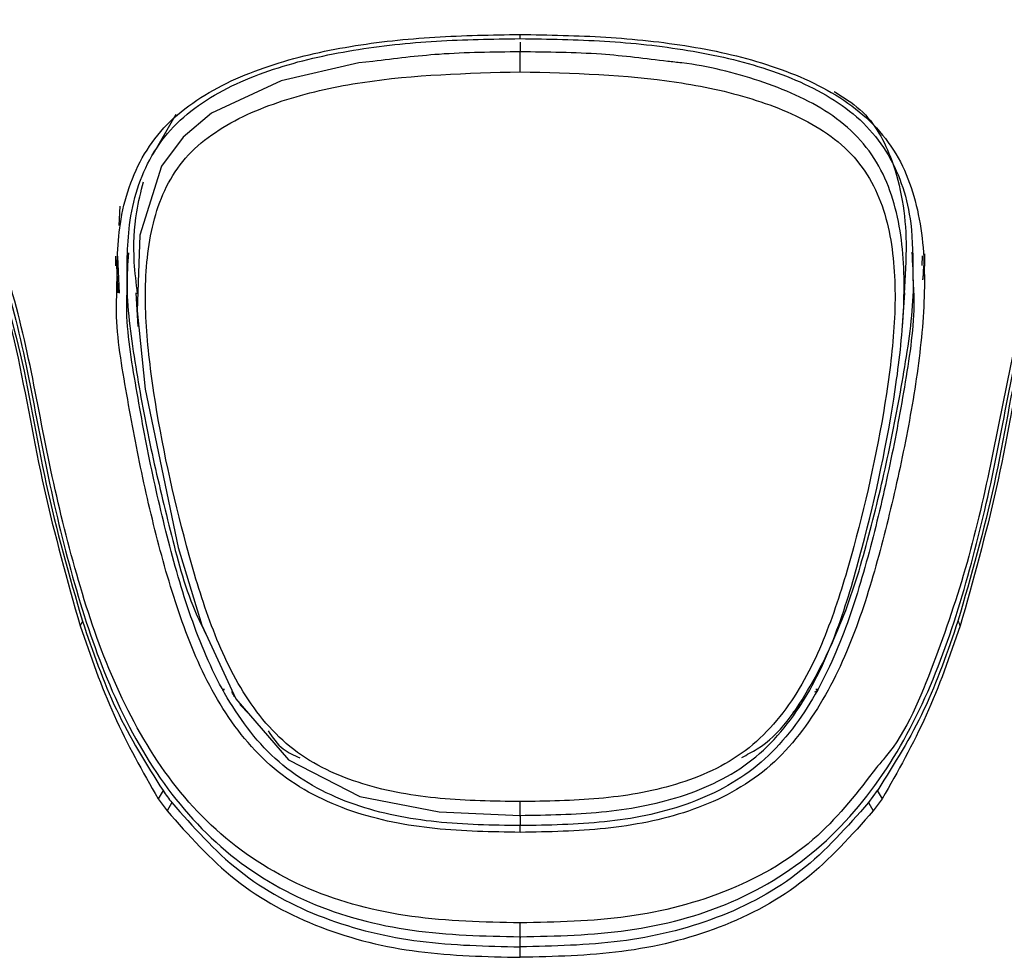
# Model space of a CAD drawing. Units: millimetres. Extents: x 309.5 to 384.4, y 62 to 135.1.
# Drawn here: x 352.5 to 355.5, y 88 to 90.8 of the extents above; entities that cross this region are included whole.
import ezdxf

# ---------------------------------------------------------------- set-up
doc = ezdxf.new("R2010")
doc.units = ezdxf.units.MM
doc.layers.add('CUERPO', color=7, linetype='Continuous')

msp = doc.modelspace()

# ---------------------------------------------------------------- linework, layer by layer
at = {"layer": 'CUERPO'}
for p, q in [((354.0082, 90.7499), (354.0082, 90.7204)), ((352.902, 90.4121), (352.9718, 90.5325)), ((352.802, 90.2556), (352.7991, 90.1973)), ((352.7883, 90.1055), (352.789, 90.0763)), ((352.7944, 90.1052), (352.7928, 90.0748)), ((352.8007, 89.9933), (352.7955, 90.1038)), ((355.2192, 90.0769), (355.2206, 90.1059)), ((355.2269, 90.0763), (355.2277, 90.112)), ((352.7967, 89.9947), (352.7927, 90.0765)), ((355.2232, 90.0765), (355.2212, 90.0361)), ((352.8495, 89.9947), (352.8563, 89.8926)), ((355.16, 89.8919), (355.1668, 89.9941)), ((352.689, 89.0054), (352.682, 88.991)), ((353.1172, 88.7992), (353.1104, 88.7992)), ((353.1114, 88.7976), (353.1172, 88.7992)), ((354.8992, 88.7992), (354.905, 88.7976)), ((354.906, 88.7992), (354.8992, 88.7992)), ((354.9024, 88.7944), (354.8952, 88.7912)), ((353.191, 88.7256), (353.163, 88.7545)), ((354.8554, 88.7571), (354.8292, 88.73)), ((352.9319, 88.4947), (352.9169, 88.4702)), ((352.9169, 88.4702), (352.9442, 88.4337)), ((355.084, 88.4947), (355.0572, 88.4585)), ((355.099, 88.4702), (355.0718, 88.4337)), ((355.084, 88.4947), (355.099, 88.4702)), ((352.9587, 88.4585), (352.9442, 88.4337)), ((355.0572, 88.4585), (355.0718, 88.4337)), ((354.0082, 88.4201), (354.0082, 88.3892)), ((354.008, 88.0241), (354.008, 88.0543)), ((354.008, 87.9926), (354.008, 88.0241))]:
    msp.add_line(p, q, dxfattribs=at)
at = {"layer": 'CUERPO', "flags": 128}
msp.add_lwpolyline([(353.5642, 90.6917), (353.5215, 90.6871), (353.288, 90.6329), (353.0782, 90.5354), (352.9923, 90.464), (352.9276, 90.3758), (352.8618, 90.1678), (352.8535, 89.9398), (352.8783, 89.7038), (352.9776, 89.2277), (353.0485, 88.9935), (353.1513, 88.7716), (353.31, 88.5875), (353.5252, 88.4774), (353.7638, 88.4305), (354.0082, 88.4201), (354.0082, 88.4201)], dxfattribs=at)
at = {"layer": 'CUERPO'}
for points, knots in [([(350.7274, 91.5389), (350.852, 91.4687), (351.101, 91.3282), (351.4806, 91.1276), (351.8419, 90.8946), (352.1595, 90.6019), (352.3851, 90.2335), (352.4964, 89.8261), (352.566, 89.4032), (352.6434, 89.1284), (352.682, 88.991)], [0, 0, 0, 0, 0.12513, 0.250239, 0.375298, 0.500235, 0.625031, 0.749944, 0.874979, 1, 1, 1, 1]), ([(350.7412, 91.5442), (350.867, 91.4721), (351.1187, 91.3281), (351.5021, 91.1223), (351.8368, 90.9033), (352.1084, 90.662), (352.3064, 90.4018), (352.4413, 90.1071), (352.5189, 89.7953), (352.5753, 89.4758), (352.6501, 89.1572), (352.7483, 88.8468), (352.8909, 88.5585), (353.0951, 88.3136), (353.3661, 88.1439), (353.6813, 88.0618), (353.899, 88.0568), (354.008, 88.0543)], [0, 0, 0, 0, 0.083416, 0.166825, 0.250207, 0.312723, 0.375197, 0.437683, 0.500233, 0.562773, 0.62532, 0.687851, 0.750337, 0.812746, 0.875101, 0.937498, 1, 1, 1, 1]), ([(354.008, 88.0962), (353.8984, 88.0987), (353.6799, 88.1035), (353.3642, 88.1845), (353.0951, 88.3518), (352.8946, 88.593), (352.754, 88.8774), (352.6571, 89.1845), (352.5825, 89.4999), (352.5269, 89.816), (352.4462, 90.124), (352.3075, 90.4143), (352.1071, 90.6698), (351.8353, 90.9074), (351.502, 91.1246), (351.1208, 91.3302), (350.8708, 91.4745), (350.7459, 91.5467)], [0, 0, 0, 0, 0.063201, 0.126083, 0.188606, 0.250896, 0.313145, 0.375433, 0.437709, 0.499914, 0.562298, 0.624689, 0.687076, 0.749544, 0.832984, 0.916518, 1, 1, 1, 1]), ([(354.008, 88.0543), (354.1168, 88.0568), (354.3354, 88.0618), (354.6531, 88.145), (354.9276, 88.3187), (355.1327, 88.5701), (355.2745, 88.8643), (355.3714, 89.1785), (355.4454, 89.4991), (355.5011, 89.8177), (355.5813, 90.126), (355.7177, 90.4147), (355.9146, 90.6691), (356.1834, 90.9063), (356.5153, 91.1231), (356.8971, 91.3282), (357.1485, 91.4719), (357.2746, 91.544)], [0, 0, 0, 0, 0.06245, 0.12541, 0.18883, 0.252437, 0.315858, 0.378976, 0.441854, 0.504461, 0.566316, 0.627733, 0.689138, 0.750782, 0.833385, 0.916442, 1, 1, 1, 1]), ([(357.27, 91.5466), (357.1452, 91.4746), (356.8955, 91.3304), (356.5147, 91.125), (356.1816, 90.9079), (355.9094, 90.6704), (355.7088, 90.4146), (355.5693, 90.1239), (355.4902, 89.8147), (355.4314, 89.4978), (355.3598, 89.1795), (355.2558, 88.8761), (355.1683, 88.6623), (355.0905, 88.5747), (355.0816, 88.5646)], [0, 0, 0, 0, 0.109973, 0.21997, 0.329916, 0.412355, 0.49474, 0.577122, 0.659576, 0.742035, 0.824516, 0.906954, 0.98934, 1, 1, 1, 1]), ([(357.2885, 91.5389), (357.164, 91.4687), (356.9149, 91.3282), (356.5353, 91.1276), (356.1739, 90.8946), (355.8564, 90.6019), (355.6308, 90.2335), (355.5195, 89.8261), (355.4499, 89.4032), (355.3725, 89.1284), (355.3339, 88.991)], [0, 0, 0, 0, 0.125125, 0.250251, 0.375329, 0.500236, 0.625, 0.749969, 0.874971, 1, 1, 1, 1]), ([(352.7931, 89.9959), (352.7933, 90.066), (352.7937, 90.2156), (352.8502, 90.3852), (352.9407, 90.5043), (353.0608, 90.6014), (353.2482, 90.6852), (353.4949, 90.7416), (353.7504, 90.7687), (353.9223, 90.7716), (354.0082, 90.773)], [0, 0, 0, 0, 0.12763, 0.272776, 0.345575, 0.418368, 0.563601, 0.708992, 0.85447, 1, 1, 1, 1]), ([(352.8238, 90.0014), (352.8233, 90.0683), (352.8224, 90.2136), (352.8732, 90.38), (352.9601, 90.4979), (353.0773, 90.5935), (353.2616, 90.6755), (353.5042, 90.73), (353.7551, 90.7567), (353.9238, 90.7592), (354.0082, 90.7605)], [0, 0, 0, 0, 0.124274, 0.270013, 0.343181, 0.416335, 0.562112, 0.708033, 0.854007, 1, 1, 1, 1]), ([(354.0082, 90.773), (354.0941, 90.7715), (354.266, 90.7685), (354.5215, 90.7416), (354.7683, 90.6853), (354.9557, 90.6014), (355.0757, 90.5043), (355.1666, 90.3854), (355.2228, 90.2059), (355.2307, 89.9694), (355.2024, 89.7201), (355.1545, 89.4685), (355.0947, 89.218), (355.0214, 88.9705), (354.9126, 88.7371), (354.7492, 88.5363), (354.5184, 88.4224), (354.266, 88.3735), (354.0942, 88.3705), (354.0082, 88.369)], [0, 0, 0, 0, 0.06258, 0.125113, 0.187636, 0.250064, 0.281387, 0.312685, 0.375098, 0.437564, 0.500082, 0.562656, 0.625203, 0.687742, 0.750193, 0.812572, 0.875045, 0.937457, 1, 1, 1, 1]), ([(354.0082, 90.7605), (354.0082, 90.76), (354.0082, 90.759), (354.0082, 90.7588), (354.0082, 90.7604), (354.0082, 90.7643), (354.0082, 90.7687), (354.0082, 90.7715), (354.0082, 90.773)], [0, 0, 0, 0, 0.144703, 0.277636, 0.502838, 0.7254, 0.856573, 1, 1, 1, 1]), ([(354.0082, 90.7605), (354.0931, 90.7592), (354.2627, 90.7566), (354.5144, 90.7297), (354.7565, 90.675), (354.9394, 90.5932), (355.0554, 90.4988), (355.1416, 90.3826), (355.191, 90.2297), (355.1911, 90.0979), (355.1911, 90.0439)], [0, 0, 0, 0, 0.150909, 0.30144, 0.451298, 0.599923, 0.673978, 0.747921, 0.896563, 1, 1, 1, 1]), ([(354.0082, 90.7204), (353.9264, 90.7197), (353.7773, 90.7183), (353.6305, 90.7), (353.5642, 90.6917)], [0, 0, 0, 0, 0.548429, 1, 1, 1, 1]), ([(354.0082, 90.6605), (354.0082, 90.6658), (354.0082, 90.6771), (354.0082, 90.6948), (354.0082, 90.7108), (354.0082, 90.7172), (354.0082, 90.7204)], [0, 0, 0, 0, 0.227436, 0.479777, 0.743226, 1, 1, 1, 1]), ([(354.4525, 90.6917), (354.3861, 90.7), (354.2392, 90.7184), (354.09, 90.7197), (354.0082, 90.7204)], [0, 0, 0, 0, 0.451981, 1, 1, 1, 1]), ([(354.0082, 88.4201), (354.0899, 88.4214), (354.2533, 88.4241), (354.494, 88.4668), (354.7172, 88.573), (354.8751, 88.7662), (354.9729, 88.9918), (355.0631, 89.3054), (355.1316, 89.625), (355.1682, 89.9411), (355.1638, 90.1702), (355.1141, 90.3486), (355.0278, 90.467), (354.9117, 90.5617), (354.7311, 90.6387), (354.5616, 90.6807), (354.4666, 90.6902), (354.4525, 90.6917)], [0, 0, 0, 0, 0.070613, 0.141177, 0.211553, 0.281986, 0.352548, 0.423152, 0.564239, 0.634829, 0.705403, 0.775864, 0.81121, 0.846581, 0.917071, 0.987637, 1, 1, 1, 1]), ([(354.0082, 88.4616), (353.9277, 88.4628), (353.7673, 88.4653), (353.5321, 88.505), (353.3157, 88.604), (353.1636, 88.788), (353.0681, 89.0044), (352.9787, 89.3076), (352.9107, 89.6167), (352.8752, 89.9223), (352.8809, 90.1422), (352.9303, 90.3117), (353.0144, 90.4223), (353.1273, 90.5102), (353.3025, 90.5836), (353.6084, 90.65), (353.8482, 90.6563), (354.0082, 90.6605)], [0, 0, 0, 0, 0.063661, 0.126903, 0.189126, 0.250717, 0.312975, 0.375628, 0.500844, 0.563062, 0.625054, 0.686712, 0.717501, 0.748476, 0.810912, 0.873831, 1, 1, 1, 1]), ([(354.0082, 90.6605), (354.1666, 90.6564), (354.4043, 90.6502), (354.7086, 90.5851), (354.8844, 90.5128), (354.9993, 90.4252), (355.0855, 90.3137), (355.1357, 90.1423), (355.1412, 89.9205), (355.1052, 89.6141), (355.0371, 89.3051), (354.9475, 89.0021), (354.8511, 88.7847), (354.6964, 88.6005), (354.4787, 88.5037), (354.2454, 88.4652), (354.0873, 88.4628), (354.0082, 88.4616)], [0, 0, 0, 0, 0.124928, 0.187464, 0.249942, 0.281317, 0.31262, 0.375046, 0.437529, 0.500061, 0.625038, 0.687585, 0.750104, 0.812483, 0.874944, 0.937459, 1, 1, 1, 1]), ([(354.9543, 90.6014), (354.9815, 90.5843), (355.0633, 90.5327), (355.1457, 90.3762), (355.1771, 90.1854), (355.1681, 90.0438), (355.1648, 89.9926)], [0, 0, 0, 0, 0.137403, 0.413711, 0.787673, 1, 1, 1, 1]), ([(352.855, 89.9917), (352.8511, 90.0237), (352.8409, 90.1093), (352.8458, 90.2226), (352.8655, 90.2992), (352.8732, 90.3292)], [0, 0, 0, 0, 0.267098, 0.713035, 1, 1, 1, 1]), ([(352.374, 90.2283), (352.4185, 90.099), (352.5087, 89.837), (352.5706, 89.4162), (352.6495, 89.1424), (352.689, 89.0054)], [0, 0, 0, 0, 0.327565, 0.663755, 1, 1, 1, 1]), ([(355.643, 90.2323), (355.5981, 90.1017), (355.5074, 89.8384), (355.4453, 89.4162), (355.3664, 89.1423), (355.327, 89.0054)], [0, 0, 0, 0, 0.329625, 0.66489, 1, 1, 1, 1]), ([(352.8274, 90.115), (352.8253, 90.0817), (352.8187, 89.9722), (352.848, 89.7717), (352.8932, 89.5252), (352.9528, 89.2798), (353.0018, 89.0869), (353.0512, 88.986), (353.0637, 88.9605)], [0, 0, 0, 0, 0.091419, 0.30074, 0.510206, 0.719705, 0.92916, 1, 1, 1, 1]), ([(354.6757, 88.595), (354.6915, 88.6031), (354.781, 88.6484), (354.8889, 88.8086), (354.9947, 89.0348), (355.0652, 89.2793), (355.1227, 89.5255), (355.1685, 89.7718), (355.1977, 89.973), (355.191, 90.0832), (355.189, 90.1171)], [0, 0, 0, 0, 0.032113, 0.181829, 0.331971, 0.482263, 0.632591, 0.782895, 0.93309, 1, 1, 1, 1]), ([(355.2214, 90.0332), (355.2246, 90.0532), (355.2287, 90.0786), (355.2263, 90.102), (355.2259, 90.1069)], [0, 0, 0, 0, 0.788609, 1, 1, 1, 1]), ([(355.1911, 90.0439), (355.1925, 90.0199), (355.1984, 89.9186), (355.1696, 89.7258), (355.1239, 89.4774), (355.0659, 89.2286), (354.9939, 88.9842), (354.8906, 88.7533), (354.7328, 88.5571), (354.5102, 88.4415), (354.2624, 88.3934), (354.0931, 88.3906), (354.0082, 88.3892)], [0, 0, 0, 0, 0.033467, 0.141454, 0.249734, 0.358047, 0.465962, 0.57313, 0.679133, 0.785122, 0.892164, 1, 1, 1, 1]), ([(354.0082, 88.369), (353.9222, 88.3704), (353.7503, 88.3733), (353.4975, 88.4216), (353.2682, 88.5379), (353.1027, 88.7363), (352.9954, 88.9709), (352.9211, 89.2179), (352.862, 89.469), (352.8164, 89.7192), (352.7875, 89.8988), (352.7926, 89.9865), (352.7931, 89.9959)], [0, 0, 0, 0, 0.109716, 0.21941, 0.328804, 0.438223, 0.547841, 0.657591, 0.767314, 0.877031, 0.986689, 1, 1, 1, 1]), ([(354.0082, 88.3892), (353.9238, 88.3906), (353.7549, 88.3933), (353.5065, 88.4412), (353.2823, 88.5576), (353.1242, 88.7558), (353.0214, 88.9872), (352.95, 89.2303), (352.8925, 89.477), (352.8478, 89.723), (352.8191, 89.9014), (352.8232, 89.99), (352.8238, 90.0014)], [0, 0, 0, 0, 0.109375, 0.218696, 0.327858, 0.437033, 0.546326, 0.65569, 0.765059, 0.874435, 0.983803, 1, 1, 1, 1]), ([(352.689, 89.0054), (352.72, 88.9146), (352.7821, 88.7332), (352.882, 88.5742), (352.9319, 88.4947)], [0, 0, 0, 0, 0.500281, 1, 1, 1, 1]), ([(355.327, 89.0054), (355.2958, 88.9145), (355.2337, 88.7335), (355.1356, 88.576), (355.0847, 88.4956), (355.0844, 88.4949), (355.0842, 88.4947), (355.0841, 88.4946), (355.0841, 88.4946), (355.084, 88.4946), (355.084, 88.4946), (355.084, 88.4946)], [0, 0, 0, 0, 0.499998, 0.995656, 0.997919, 0.999143, 0.999373, 0.999573, 0.999669, 0.999768, 1, 1, 1, 1]), ([(355.327, 89.0054), (355.3281, 89.003), (355.3304, 88.9982), (355.3327, 88.9934), (355.3339, 88.991)], [0, 0, 0, 0, 0.5, 1, 1, 1, 1]), ([(352.682, 88.991), (352.7137, 88.8998), (352.777, 88.7173), (352.8703, 88.5526), (352.9169, 88.4702)], [0, 0, 0, 0, 0.499963, 1, 1, 1, 1]), ([(355.3339, 88.991), (355.3022, 88.8998), (355.2388, 88.7174), (355.1456, 88.5526), (355.099, 88.4702)], [0, 0, 0, 0, 0.499948, 1, 1, 1, 1]), ([(353.1488, 88.7769), (353.1484, 88.7773), (353.1441, 88.7816), (353.1418, 88.7875), (353.1397, 88.7927)], [0, 0, 0, 0, 0.103956, 1, 1, 1, 1]), ([(353.2482, 88.6749), (353.262, 88.6548), (353.2868, 88.6188), (353.3262, 88.6012), (353.3436, 88.5934)], [0, 0, 0, 0, 0.558385, 1, 1, 1, 1]), ([(355.0816, 88.5646), (355.0264, 88.4925), (354.9078, 88.3376), (354.6454, 88.1833), (354.333, 88.1032), (354.1164, 88.0985), (354.008, 88.0962)], [0, 0, 0, 0, 0.224871, 0.482965, 0.741272, 1, 1, 1, 1]), ([(352.9319, 88.4947), (352.9363, 88.4886), (352.9451, 88.4764), (352.9541, 88.4644), (352.9587, 88.4585)], [0, 0, 0, 0, 0.5, 1, 1, 1, 1]), ([(352.9587, 88.4585), (353.0225, 88.3859), (353.1503, 88.2408), (353.4116, 88.1003), (353.7048, 88.0305), (353.9068, 88.0263), (354.008, 88.0241)], [0, 0, 0, 0, 0.249882, 0.500013, 0.749755, 1, 1, 1, 1]), ([(355.0572, 88.4585), (354.9933, 88.3859), (354.8655, 88.2408), (354.6043, 88.1002), (354.3111, 88.0305), (354.109, 88.0263), (354.008, 88.0241)], [0, 0, 0, 0, 0.249977, 0.499898, 0.749879, 1, 1, 1, 1]), ([(354.0082, 88.4201), (354.0082, 88.419), (354.0082, 88.4168), (354.0082, 88.4162), (354.0082, 88.4183), (354.0082, 88.4234), (354.0082, 88.4311), (354.0082, 88.4406), (354.0082, 88.451), (354.0082, 88.4581), (354.0082, 88.4616)], [0, 0, 0, 0, 0.113211, 0.235954, 0.365988, 0.5, 0.634012, 0.764046, 0.886789, 1, 1, 1, 1]), ([(352.9442, 88.4337), (353.009, 88.3606), (353.1387, 88.2143), (353.4028, 88.0711), (353.7001, 87.9992), (353.9053, 87.9948), (354.008, 87.9926)], [0, 0, 0, 0, 0.249971, 0.499888, 0.749855, 1, 1, 1, 1]), ([(355.0718, 88.4337), (355.0069, 88.3606), (354.8772, 88.2143), (354.6131, 88.0711), (354.3158, 87.9993), (354.1106, 87.9948), (354.008, 87.9926)], [0, 0, 0, 0, 0.249961, 0.49986, 0.749813, 1, 1, 1, 1]), ([(354.0082, 88.369), (354.0082, 88.371), (354.0082, 88.3748), (354.0082, 88.3804), (354.0082, 88.3858), (354.0082, 88.388), (354.0082, 88.3892)], [0, 0, 0, 0, 0.239174, 0.458603, 0.708631, 1, 1, 1, 1]), ([(354.008, 88.0543), (354.008, 88.053), (354.008, 88.0504), (354.008, 88.0502), (354.008, 88.0525), (354.008, 88.0573), (354.008, 88.0641), (354.008, 88.0731), (354.008, 88.084), (354.008, 88.0921), (354.008, 88.0962)], [0, 0, 0, 0, 0.131216, 0.260677, 0.382868, 0.499985, 0.617106, 0.739304, 0.868766, 1, 1, 1, 1])]:
    msp.add_open_spline(points, degree=3, knots=knots, dxfattribs=at)

doc.saveas('drawing.dxf')
